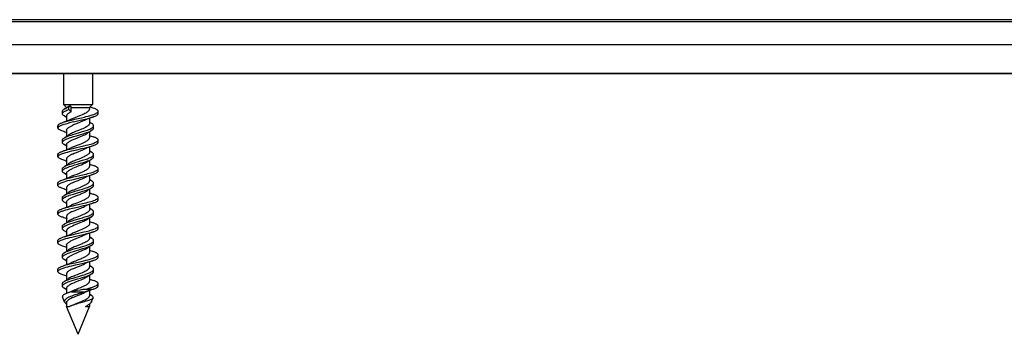
# Model space of a CAD drawing. Extents: x 0 to 420, y 0 to 297.
# Drawn here: x 135 to 164, y 199 to 208 of the extents above; entities that cross this region are included whole.
import ezdxf

# ---------------------------------------------------------------- set-up
doc = ezdxf.new("R2010")
doc.units = 0
doc.layers.get('0').update_dxf_attribs({"linetype": 'CONTINUOUS'})

msp = doc.modelspace()

# ---------------------------------------------------------------- linework, layer by layer
at = {"color": 7}
for p, q in [((189.747803, 208.335739), (84.247795, 208.335739)), ((181.581131, 208.402405), (92.414467, 208.402405)), ((189.747803, 207.669067), (84.247795, 207.669067)), ((84.247795, 206.835739), (189.747803, 206.835739)), ((188.314468, 206.835739), (85.681129, 206.835739)), ((136.581131, 206.835739), (136.581131, 205.935745)), ((137.414459, 206.835739), (137.414459, 205.935745)), ((136.581131, 205.935745), (136.798035, 205.935745)), ((136.664459, 205.852402), (136.581131, 205.935745)), ((136.732315, 205.863571), (136.772247, 205.902802)), ((136.772247, 205.902802), (136.80188, 205.852402)), ((136.798035, 205.935745), (137.414459, 205.935745)), ((137.331131, 205.852402), (137.414459, 205.935745)), ((136.546051, 205.67189), (136.546051, 205.738556)), ((136.665298, 205.56337), (136.595032, 205.609634)), ((136.664459, 205.852402), (136.673264, 205.852402)), ((136.664459, 205.852402), (136.664459, 205.847107)), ((136.664459, 205.603455), (136.664459, 205.46315)), ((136.732315, 205.796906), (136.732315, 205.863571)), ((136.80188, 205.728577), (136.732315, 205.796906)), ((136.80188, 205.852402), (136.837982, 205.852402)), ((136.80188, 205.728577), (136.80188, 205.852402)), ((136.837982, 205.852402), (137.331131, 205.852402)), ((137.331131, 205.852402), (137.331131, 205.808884)), ((137.3461, 205.870453), (137.442642, 205.835266)), ((137.581207, 205.675293), (137.581207, 205.741959)), ((136.414459, 205.269073), (136.414459, 205.325348)), ((136.553192, 205.41864), (136.605392, 205.435745)), ((136.811752, 205.522049), (136.837982, 205.534286)), ((136.861725, 205.435745), (137.062469, 205.481705)), ((137.400406, 205.384247), (137.330322, 205.43042)), ((137.331131, 205.537476), (137.331131, 205.390244)), ((137.415619, 205.572922), (137.442703, 205.582077)), ((137.449463, 205.255234), (137.449463, 205.321899)), ((136.414459, 205.258621), (136.414459, 205.269073)), ((136.41745, 205.272079), (136.41626, 205.269073)), ((136.664459, 205.191681), (136.664459, 205.014099)), ((137.331131, 205.146408), (137.331131, 204.975677)), ((136.546021, 204.838623), (136.546021, 204.905289)), ((136.662399, 204.731934), (136.595154, 204.776199)), ((136.664459, 204.770294), (136.664459, 204.629929)), ((137.581238, 204.842041), (137.581238, 204.908722)), ((136.414459, 204.425293), (136.414459, 204.491959)), ((136.837982, 204.701035), (136.811478, 204.68869)), ((137.400452, 204.551071), (137.330322, 204.59726)), ((137.331131, 204.704056), (137.331131, 204.556915)), ((137.449493, 204.421982), (137.449493, 204.488647)), ((136.664459, 204.358307), (136.664459, 204.180832)), ((137.331131, 204.313004), (137.331131, 204.142242)), ((136.546127, 204.005188), (136.546127, 204.071854)), ((136.673538, 203.890976), (136.595215, 203.942688)), ((136.664459, 203.936905), (136.664459, 203.796509)), ((137.581238, 204.008545), (137.581238, 204.075211)), ((136.414459, 203.591965), (136.414459, 203.65863)), ((136.837982, 203.867645), (136.81163, 203.855362)), ((137.400421, 203.717621), (137.330338, 203.763794)), ((137.331131, 203.870758), (137.331131, 203.723526)), ((137.44957, 203.588501), (137.44957, 203.655167)), ((136.664459, 203.524933), (136.664459, 203.347412)), ((137.331131, 203.479675), (137.331131, 203.309006)), ((136.546127, 203.171906), (136.546127, 203.238571)), ((136.665283, 203.063385), (136.595184, 203.109573)), ((136.664459, 203.103546), (136.664459, 202.963226)), ((136.837982, 203.034332), (136.811523, 203.022018)), ((137.331131, 203.037399), (137.331131, 202.890228)), ((137.581177, 203.175339), (137.581177, 203.241989)), ((136.414459, 202.758621), (136.414459, 202.825287)), ((137.400391, 202.884308), (137.330338, 202.930466)), ((137.449493, 202.755142), (137.449493, 202.821808)), ((136.664459, 202.69165), (136.664459, 202.514099)), ((137.331131, 202.64624), (137.331131, 202.475555)), ((136.546036, 202.338516), (136.546036, 202.405197)), ((136.665283, 202.229996), (136.595001, 202.276291)), ((136.664459, 202.270126), (136.664459, 202.129822)), ((136.811752, 202.188721), (136.837982, 202.200958)), ((137.331131, 202.204132), (137.331131, 202.056885)), ((137.581223, 202.341949), (137.581223, 202.408615)), ((136.414459, 201.925293), (136.414459, 201.991959)), ((137.400375, 202.050949), (137.330322, 202.097092)), ((137.449463, 201.921906), (137.449463, 201.988571)), ((136.664459, 201.858337), (136.664459, 201.68074)), ((137.331131, 201.81308), (137.331131, 201.64238)), ((136.546051, 201.505264), (136.546051, 201.57193)), ((136.65593, 201.402924), (136.595154, 201.442871)), ((136.664459, 201.436981), (136.664459, 201.2966)), ((136.837982, 201.367661), (136.811371, 201.355286)), ((137.331131, 201.370728), (137.331131, 201.223633)), ((137.581268, 201.508713), (137.581268, 201.575378)), ((136.414459, 201.091995), (136.414459, 201.158661)), ((136.664459, 201.024979), (136.664459, 200.847519)), ((137.400574, 201.217651), (137.330322, 201.263916)), ((137.449539, 201.088684), (137.449539, 201.15535)), ((136.546143, 200.67189), (136.546143, 200.738556)), ((137.331131, 200.979706), (137.331131, 200.808929)), ((137.581223, 200.675201), (137.581223, 200.741867)), ((136.665283, 200.563217), (136.595306, 200.609329)), ((136.664459, 200.603577), (136.664459, 200.459991)), ((136.807404, 200.502411), (136.755676, 200.488297)), ((136.807404, 200.502411), (137.202942, 200.502411)), ((136.811615, 200.522018), (136.837982, 200.534302)), ((137.394684, 200.566208), (137.139709, 200.566299)), ((137.394684, 200.566208), (137.202942, 200.502411)), ((137.331131, 200.537399), (137.331131, 200.390198)), ((137.394684, 200.566208), (137.442963, 200.582077)), ((136.609604, 200.206268), (136.545746, 200.360413)), ((136.664459, 200.191574), (136.664459, 200.073807)), ((137.400391, 200.384308), (137.330338, 200.43045)), ((137.392639, 200.222321), (137.43689, 200.329147)), ((136.664459, 200.073807), (136.755249, 200.073807)), ((136.997803, 199.269073), (136.664459, 200.073807)), ((136.997803, 199.269073), (137.331131, 200.073807)), ((137.217041, 200.073807), (137.331131, 200.073807)), ((137.272491, 200.10701), (137.29425, 200.122101)), ((137.331131, 200.149521), (137.331131, 200.073807))]:
    msp.add_line(p, q, dxfattribs=at)
for points in [[(136.546051, 205.738556), (136.546432, 205.744034), (136.547592, 205.749512), (136.549545, 205.755051), (136.552261, 205.760559), (136.559845, 205.771393), (136.570145, 205.782043), (136.581726, 205.791595), (136.595154, 205.800949)], [(136.546051, 205.67189), (136.546967, 205.680298), (136.549683, 205.68869), (136.554138, 205.697006), (136.558594, 205.703201), (136.563965, 205.70932), (136.577179, 205.721375), (136.58609, 205.728119), (136.595901, 205.734756), (136.61795, 205.747726), (136.64267, 205.760239), (136.669617, 205.772369), (136.69841, 205.784134), (136.732315, 205.796906)], [(136.595032, 205.609634), (136.578125, 205.621689), (136.570801, 205.627838), (136.564331, 205.634079), (136.557098, 205.642532), (136.551605, 205.651093), (136.547943, 205.659744), (136.546524, 205.665802), (136.546051, 205.67189)], [(136.605408, 205.435745), (136.655716, 205.4505), (136.708069, 205.464676), (136.761795, 205.478394), (136.808502, 205.489807), (136.903564, 205.512115), (137.098724, 205.556702), (137.184921, 205.576981), (137.227371, 205.587326), (137.289825, 205.603226), (137.350113, 205.619705), (137.407211, 205.636887), (137.451416, 205.65184), (137.472015, 205.659576), (137.491425, 205.66748), (137.509476, 205.675568), (137.526001, 205.683853), (137.544754, 205.69487), (137.552902, 205.700516), (137.560135, 205.706238), (137.568268, 205.713989), (137.574509, 205.721848), (137.578766, 205.729797), (137.580597, 205.73587), (137.581207, 205.741959)], [(136.80188, 205.728577), (136.76474, 205.709213), (136.747711, 205.699371), (136.731903, 205.689407), (136.717453, 205.679337), (136.704483, 205.669159), (136.689743, 205.655457), (136.683212, 205.648148), (136.677612, 205.640808), (136.673431, 205.634247), (136.670013, 205.62767), (136.667603, 205.621628), (136.665863, 205.61557), (136.664825, 205.609512), (136.664459, 205.603455)], [(136.837982, 205.534286), (136.883911, 205.554367), (136.915771, 205.567642), (136.981323, 205.59407), (137.047455, 205.620468), (137.080032, 205.633713), (137.127548, 205.653702), (137.163788, 205.66983), (137.197922, 205.686127), (137.229401, 205.702606), (137.250946, 205.715088), (137.270432, 205.727707), (137.281403, 205.735626), (137.291443, 205.743591), (137.303223, 205.754303), (137.31308, 205.765091), (137.320892, 205.775955), (137.326553, 205.786896), (137.329987, 205.797867), (137.331131, 205.808884)], [(137.581207, 205.741959), (137.580185, 205.749832), (137.577118, 205.75769), (137.572052, 205.765472), (137.567673, 205.770569), (137.562515, 205.775604), (137.55484, 205.781967), (137.546021, 205.788239), (137.53244, 205.796539), (137.517151, 205.804672), (137.500351, 205.812592), (137.482208, 205.820343), (137.442642, 205.835266)], [(137.442703, 205.582077), (137.467422, 205.591125), (137.490601, 205.600464), (137.510788, 205.609528), (137.529053, 205.618851), (137.545532, 205.628723), (137.559296, 205.638855), (137.56868, 205.647781), (137.575577, 205.656845), (137.578033, 205.661438), (137.579803, 205.666031), (137.580856, 205.670654), (137.581207, 205.675293)], [(136.428558, 205.354492), (136.434387, 205.360046), (136.441177, 205.365555), (136.457458, 205.376495), (136.477127, 205.387283), (136.493896, 205.395264), (136.512238, 205.403152), (136.553192, 205.41864)], [(136.428558, 205.287827), (136.43576, 205.294556), (136.444366, 205.301224), (136.454605, 205.30806), (136.466217, 205.314835), (136.492828, 205.328064), (136.513947, 205.337128), (136.536987, 205.346069), (136.565842, 205.356277), (136.596664, 205.366302), (136.65535, 205.383682), (136.71814, 205.400604)], [(136.594971, 204.967514), (136.609421, 204.976303), (136.625214, 204.984894), (136.645142, 204.994705), (136.666458, 205.004288), (136.705811, 205.020264), (136.747711, 205.03566), (136.798401, 205.052841), (136.850769, 205.069519), (136.913803, 205.088715), (137.042206, 205.126617), (137.127518, 205.152222), (137.169464, 205.165283), (137.230637, 205.185425), (137.269714, 205.19928), (137.306885, 205.213547), (137.341537, 205.228317), (137.365479, 205.239746), (137.387299, 205.251526), (137.407532, 205.264343), (137.416443, 205.270905), (137.424438, 205.277573), (137.433533, 205.286606), (137.44072, 205.295776), (137.445831, 205.305069), (137.448547, 205.313461), (137.449463, 205.321899)], [(136.664459, 205.191681), (136.665695, 205.203079), (136.669373, 205.214447), (136.675446, 205.225784), (136.683868, 205.237091), (136.694534, 205.248352), (136.707336, 205.259583), (136.718262, 205.26796), (136.730225, 205.276291), (136.745636, 205.286102), (136.762268, 205.295822), (136.798553, 205.314941), (136.837982, 205.333633)], [(137.183853, 205.478577), (137.147049, 205.461609), (137.107727, 205.444595), (137.080414, 205.433228), (137.024353, 205.410568), (136.940842, 205.377197), (136.871262, 205.348312), (136.837982, 205.333633)], [(137.331131, 205.390244), (137.330353, 205.381165), (137.328003, 205.372086), (137.324112, 205.363037), (137.320206, 205.356277), (137.315491, 205.349533), (137.306915, 205.339478), (137.296661, 205.329498), (137.285156, 205.31987), (137.272263, 205.310303), (137.257309, 205.300339), (137.241074, 205.290482), (137.20993, 205.273422), (137.175797, 205.256622), (137.135956, 205.238586), (137.09407, 205.220749), (137.010651, 205.187012), (136.927185, 205.153564), (136.866852, 205.128296), (136.837982, 205.115524)], [(137.449463, 205.321899), (137.449081, 205.327393), (137.447922, 205.332886), (137.445969, 205.338425), (137.443237, 205.343933), (137.435654, 205.354767), (137.425354, 205.365402), (137.413788, 205.374924), (137.400406, 205.384247)], [(136.55307, 205.165298), (136.528381, 205.174347), (136.505219, 205.18367), (136.484848, 205.192825), (136.466431, 205.20224), (136.449951, 205.212143), (136.436218, 205.222305), (136.42688, 205.231216), (136.420044, 205.240265), (136.417603, 205.244843), (136.415863, 205.24942), (136.414795, 205.254028), (136.414459, 205.258621)], [(136.546021, 204.838623), (136.547089, 204.847717), (136.550247, 204.856766), (136.55542, 204.865707), (136.560104, 204.871796), (136.565643, 204.877808), (136.573212, 204.884827), (136.581833, 204.891724), (136.600204, 204.90416), (136.61496, 204.91275), (136.630951, 204.921158), (136.652023, 204.931213), (136.674469, 204.941025), (136.712982, 204.956329), (136.753769, 204.971115), (136.789291, 204.983185), (136.862823, 205.006592), (136.95639, 205.034698), (137.082413, 205.071899), (137.144592, 205.09082), (137.196976, 205.107483), (137.247604, 205.124634), (137.283493, 205.137741), (137.317566, 205.151245), (137.348022, 205.164612), (137.375885, 205.178497), (137.400391, 205.192871)], [(136.837982, 204.912125), (136.882889, 204.931763), (136.913971, 204.944748), (136.977783, 204.970551), (137.074203, 205.009247), (137.120987, 205.028793), (137.159241, 205.045639), (137.195419, 205.062759), (137.228836, 205.080154), (137.251648, 205.093414), (137.272156, 205.106842)], [(137.400391, 205.192871), (137.417389, 205.204971), (137.424713, 205.211151), (137.431213, 205.217422), (137.438446, 205.225891), (137.443939, 205.234467), (137.447586, 205.243118), (137.449005, 205.249176), (137.449463, 205.255234)], [(136.414459, 204.425293), (136.414825, 204.429977), (136.415924, 204.434662), (136.417862, 204.439621), (136.420593, 204.44455), (136.42807, 204.45401), (136.435211, 204.4608), (136.443665, 204.467484), (136.453949, 204.474426), (136.465469, 204.481232), (136.481369, 204.489517), (136.49881, 204.497589), (136.520584, 204.506653), (136.5439, 204.515472), (136.590698, 204.531281), (136.640778, 204.546371), (136.693359, 204.560883), (136.74762, 204.57489), (136.820053, 204.592575), (136.86879, 204.60405), (136.966309, 204.626419), (137.112061, 204.659698), (137.184723, 204.676819), (137.238861, 204.690063), (137.292175, 204.703735), (137.338867, 204.716415), (137.383881, 204.729538), (137.413834, 204.738937), (137.442474, 204.748596)], [(136.546021, 204.905289), (136.546402, 204.910797), (136.547577, 204.91629), (136.54953, 204.921829), (136.552261, 204.927338), (136.559845, 204.938156), (136.570129, 204.948761), (136.58165, 204.958252), (136.594971, 204.967514)], [(136.595154, 204.776199), (136.578125, 204.78833), (136.570786, 204.794525), (136.564285, 204.800797), (136.557037, 204.80928), (136.551544, 204.817871), (136.547897, 204.826538), (136.546478, 204.832581), (136.546021, 204.838623)], [(136.55307, 204.585403), (136.600159, 204.600922), (136.650192, 204.615723), (136.705627, 204.630798), (136.762756, 204.64534), (136.854828, 204.66745), (136.91745, 204.681946), (137.044388, 204.710831), (137.170746, 204.740143), (137.232697, 204.755188), (137.27829, 204.766769), (137.322876, 204.778641), (137.364807, 204.790512), (137.40506, 204.802765), (137.433197, 204.812042), (137.45993, 204.821579), (137.48938, 204.833237), (137.515961, 204.845337), (137.537766, 204.857162), (137.547302, 204.863235), (137.555817, 204.8694), (137.565445, 204.877777), (137.572906, 204.886276), (137.578064, 204.894897), (137.580444, 204.901794), (137.581238, 204.908722)], [(136.664459, 204.770294), (136.665741, 204.781876), (136.66951, 204.793411), (136.67572, 204.804886), (136.68428, 204.816254), (136.695038, 204.827515), (136.707825, 204.838669), (136.718674, 204.846939), (136.730499, 204.855133), (136.74585, 204.864868), (136.76239, 204.874496), (136.798553, 204.893478), (136.837982, 204.912125)], [(136.837982, 204.701035), (136.880112, 204.719452), (136.909241, 204.731628), (136.969086, 204.755814), (137.059769, 204.792023), (137.10405, 204.810257), (137.145172, 204.827988), (137.184326, 204.846039), (137.220734, 204.864456), (137.23761, 204.873795), (137.253448, 204.883224), (137.268097, 204.892731), (137.281464, 204.902298), (137.293427, 204.911926), (137.303894, 204.921631), (137.315613, 204.935013), (137.320312, 204.941757), (137.324188, 204.948532), (137.328033, 204.957581), (137.330353, 204.966644), (137.331131, 204.975677)], [(137.442474, 204.748596), (137.467224, 204.757675), (137.490479, 204.767029), (137.510742, 204.776138), (137.529083, 204.785507), (137.545624, 204.795441), (137.559402, 204.805634), (137.568771, 204.814575), (137.575638, 204.823654), (137.578064, 204.828232), (137.579834, 204.832825), (137.580872, 204.837433), (137.581238, 204.842041)], [(137.581238, 204.908722), (137.580185, 204.916672), (137.577072, 204.924576), (137.57196, 204.932388), (137.567551, 204.937485), (137.562378, 204.94252), (137.554642, 204.948883), (137.545776, 204.955154), (137.532227, 204.963425), (137.516998, 204.971481), (137.50029, 204.97934), (137.482285, 204.987015), (137.443039, 205.001801)], [(136.414459, 204.491959), (136.415527, 204.499939), (136.418655, 204.507874), (136.423798, 204.515732), (136.428223, 204.520844), (136.433426, 204.525894), (136.441193, 204.532303), (136.450073, 204.538589), (136.463684, 204.54689), (136.478973, 204.554993), (136.495728, 204.562897), (136.513763, 204.570587), (136.55307, 204.585403)], [(136.595367, 204.13446), (136.610199, 204.143463), (136.626373, 204.152252), (136.646408, 204.162094), (136.667786, 204.171692), (136.707611, 204.18782), (136.749939, 204.203323), (136.800766, 204.220474), (136.853195, 204.237106), (136.915161, 204.255875), (137.039795, 204.292542), (137.131958, 204.320129), (137.204803, 204.343246), (137.240204, 204.35524), (137.273514, 204.367203), (137.305542, 204.379562), (137.346191, 204.397018), (137.365021, 204.406097), (137.382584, 204.415436), (137.403625, 204.428284), (137.413895, 204.435577), (137.423065, 204.442993), (137.429581, 204.449066), (137.435272, 204.455231), (137.439529, 204.460693), (137.443069, 204.466232), (137.446625, 204.473679), (137.448776, 204.481171), (137.449493, 204.488647)], [(136.837982, 204.500381), (136.809433, 204.487061), (136.782471, 204.473572), (136.762253, 204.462631), (136.743439, 204.451584), (136.730377, 204.443207), (136.718292, 204.434769), (136.703796, 204.423416), (136.691315, 204.411926), (136.681061, 204.400345), (136.673889, 204.389908), (136.668671, 204.37941), (136.665527, 204.368866), (136.664459, 204.358307)], [(136.837982, 204.500381), (136.890289, 204.523117), (136.926636, 204.538101), (137.001129, 204.567902), (137.084625, 204.601501), (137.118973, 204.615906), (137.152145, 204.630432), (137.183777, 204.645111)], [(137.331131, 204.556915), (137.330338, 204.547714), (137.327942, 204.538528), (137.323975, 204.529358), (137.320007, 204.522522), (137.315186, 204.515701), (137.306458, 204.505554), (137.296036, 204.495483), (137.284409, 204.485825), (137.271408, 204.476257), (137.256241, 204.466217), (137.239807, 204.456314), (137.207993, 204.439026), (137.173233, 204.422028), (137.123352, 204.399734), (137.08847, 204.38504), (137.016449, 204.355957), (136.934906, 204.323441), (136.895111, 204.307129), (136.837982, 204.282394)], [(137.449493, 204.488647), (137.449097, 204.494186), (137.447937, 204.49971), (137.445969, 204.505264), (137.443237, 204.510788), (137.435623, 204.521652), (137.425323, 204.532288), (137.413788, 204.541794), (137.400452, 204.551071)], [(136.55304, 204.331848), (136.528412, 204.340866), (136.50528, 204.350189), (136.485123, 204.359238), (136.466858, 204.368561), (136.450348, 204.378464), (136.436539, 204.388641), (136.427094, 204.397614), (136.420151, 204.406738), (136.417679, 204.411346), (136.415894, 204.415985), (136.414825, 204.420639), (136.414459, 204.425293)], [(136.546127, 204.005188), (136.547211, 204.01442), (136.550461, 204.023605), (136.555786, 204.032715), (136.560638, 204.03894), (136.566391, 204.045105), (136.574127, 204.052185), (136.582901, 204.059143), (136.601685, 204.071762), (136.617111, 204.080673), (136.63382, 204.089371), (136.651642, 204.097855), (136.670441, 204.106155), (136.710449, 204.122253), (136.752975, 204.137726), (136.797318, 204.152695), (136.858368, 204.172028), (136.899872, 204.184631), (136.983856, 204.209473), (137.073502, 204.23584), (137.117905, 204.249176), (137.18335, 204.269592), (137.230988, 204.285385), (137.276733, 204.301743), (137.319855, 204.318756), (137.340103, 204.32756), (137.359299, 204.336578), (137.377243, 204.345825), (137.400269, 204.359406)], [(137.272064, 204.273361), (137.256577, 204.263062), (137.239746, 204.252884), (137.22168, 204.242798), (137.202499, 204.232819), (137.161331, 204.21312), (137.117249, 204.19371), (137.086685, 204.180923), (137.024017, 204.15564), (136.929794, 204.118042), (136.884155, 204.099167), (136.837982, 204.078995)], [(137.400269, 204.359406), (137.417267, 204.371521), (137.424637, 204.377716), (137.431152, 204.384003), (137.438416, 204.392502), (137.443939, 204.401108), (137.447601, 204.409821), (137.44902, 204.415894), (137.449493, 204.421982)], [(137.581238, 204.075211), (137.5802, 204.08313), (137.577118, 204.091003), (137.572021, 204.098831), (137.567627, 204.103943), (137.562424, 204.108994), (137.554718, 204.115372), (137.545883, 204.121643), (137.532257, 204.129974), (137.516922, 204.138123), (137.500092, 204.146042), (137.481934, 204.153778), (137.442413, 204.168686)], [(136.414459, 203.591965), (136.415421, 203.599609), (136.41832, 203.607239), (136.42308, 203.614792), (136.427826, 203.620407), (136.433533, 203.625961), (136.447601, 203.636871), (136.466034, 203.648132), (136.487549, 203.659058), (136.510651, 203.669205), (136.535767, 203.679031), (136.56488, 203.689377), (136.595581, 203.699387), (136.64798, 203.714996), (136.702942, 203.730011), (136.759705, 203.744537), (136.816086, 203.758286), (136.930984, 203.785095), (137.11499, 203.827194), (137.195511, 203.846222), (137.235046, 203.855911), (137.293076, 203.870758), (137.339905, 203.883453), (137.384964, 203.896591), (137.414673, 203.905899), (137.443054, 203.915466)], [(136.546127, 204.071854), (136.546509, 204.077408), (136.547699, 204.082947), (136.549652, 204.088486), (136.552399, 204.094009), (136.560028, 204.104889), (136.570389, 204.11557), (136.581985, 204.125122), (136.595367, 204.13446)], [(136.595215, 203.942688), (136.578308, 203.954758), (136.570969, 203.960922), (136.564484, 203.967194), (136.55722, 203.975662), (136.551712, 203.984283), (136.548035, 203.992981), (136.5466, 203.999084), (136.546127, 204.005188)], [(136.55307, 203.751968), (136.602432, 203.768188), (136.655151, 203.783691), (136.712494, 203.799179), (136.771652, 203.814163), (136.863174, 203.83609), (136.925171, 203.850433), (137.05011, 203.878922), (137.17395, 203.907715), (137.234589, 203.92247), (137.27919, 203.933792), (137.322754, 203.945374), (137.364899, 203.957275), (137.405304, 203.969559), (137.433899, 203.978958), (137.461014, 203.988632), (137.49057, 204.000351), (137.517166, 204.012527), (137.538528, 204.024185), (137.547882, 204.030167), (137.556229, 204.036255), (137.565674, 204.044525), (137.573029, 204.052933), (137.57811, 204.061462), (137.580444, 204.068329), (137.581238, 204.075211)], [(136.664459, 203.936905), (136.665741, 203.948517), (136.66954, 203.960098), (136.675812, 203.971603), (136.684418, 203.983032), (136.695221, 203.994339), (136.708069, 204.005524), (136.718933, 204.013809), (136.730774, 204.022034), (136.746124, 204.031769), (136.76265, 204.041412), (136.798721, 204.06041), (136.837982, 204.078995)], [(136.837982, 203.867645), (136.880386, 203.88623), (136.908569, 203.898041), (136.968185, 203.922195), (137.041901, 203.951614), (137.078461, 203.966446), (137.131882, 203.988937), (137.178101, 204.009811), (137.199844, 204.02037), (137.220459, 204.031006), (137.239624, 204.041626), (137.257339, 204.052307), (137.269989, 204.060654), (137.281616, 204.069031), (137.29361, 204.07869), (137.304092, 204.088425), (137.315704, 204.101715), (137.320358, 204.108429), (137.324203, 204.115158), (137.328033, 204.124176), (137.330353, 204.133209), (137.331131, 204.142242)], [(137.443054, 203.915466), (137.467728, 203.9245), (137.490875, 203.933807), (137.510925, 203.94281), (137.529083, 203.952087), (137.545532, 203.961929), (137.55928, 203.972061), (137.56868, 203.980988), (137.575592, 203.990067), (137.578033, 203.994659), (137.579819, 203.999268), (137.580887, 204.003906), (137.581238, 204.008545)], [(136.414459, 203.65863), (136.415497, 203.666534), (136.418579, 203.674393), (136.423645, 203.68219), (136.428024, 203.687286), (136.433197, 203.692322), (136.440872, 203.698685), (136.449707, 203.704956), (136.463272, 203.713257), (136.478561, 203.721375), (136.495361, 203.729309), (136.513489, 203.737045), (136.55307, 203.751968)], [(136.553131, 203.498642), (136.528412, 203.507706), (136.505234, 203.517029), (136.484924, 203.526138), (136.466583, 203.535522), (136.450089, 203.54541), (136.43634, 203.555557), (136.426956, 203.564484), (136.420074, 203.573563), (136.417633, 203.57814), (136.415863, 203.582733), (136.41481, 203.587341), (136.414459, 203.591965)], [(136.595215, 203.300949), (136.609985, 203.309937), (136.62616, 203.318726), (136.646179, 203.328552), (136.667587, 203.338135), (136.707245, 203.354218), (136.749496, 203.369705), (136.801117, 203.387146), (136.854385, 203.404053), (136.917633, 203.423248), (137.045685, 203.461044), (137.13028, 203.486465), (137.171753, 203.49942), (137.232224, 203.519363), (137.270859, 203.533081), (137.307648, 203.547211), (137.341995, 203.561844), (137.365753, 203.573181), (137.387451, 203.584869), (137.407593, 203.59761), (137.416473, 203.604141), (137.424454, 203.610779), (137.433563, 203.619781), (137.440765, 203.628952), (137.445892, 203.638245), (137.448639, 203.646683), (137.44957, 203.655167)], [(136.837982, 203.666992), (136.791794, 203.644943), (136.770462, 203.633759), (136.750549, 203.622452), (136.732269, 203.611023), (136.71579, 203.599487), (136.705902, 203.591736), (136.69696, 203.583954), (136.686615, 203.573502), (136.678131, 203.563004), (136.671631, 203.552444), (136.667664, 203.543289), (136.665268, 203.534119), (136.664459, 203.524933)], [(136.837982, 203.666992), (136.871078, 203.681595), (136.940063, 203.710236), (136.999451, 203.733994), (137.062103, 203.759125), (137.119614, 203.78299), (137.152634, 203.79744), (137.184113, 203.812027)], [(136.837982, 203.448914), (136.881439, 203.467926), (136.911652, 203.48056), (136.974045, 203.505798), (137.067871, 203.543427), (137.112961, 203.562134), (137.150421, 203.578415), (137.184845, 203.594315), (137.208344, 203.605972), (137.230347, 203.617676), (137.248016, 203.627853), (137.264374, 203.638168), (137.276733, 203.646713), (137.288208, 203.655487), (137.303314, 203.668961), (137.310318, 203.676392), (137.316406, 203.683945), (137.320862, 203.690506), (137.324554, 203.697113), (137.328201, 203.705887), (137.330399, 203.714706), (137.331131, 203.723526)], [(137.44957, 203.655167), (137.449188, 203.66066), (137.448029, 203.666138), (137.446075, 203.671677), (137.443359, 203.677185), (137.43576, 203.688049), (137.425446, 203.6987), (137.413849, 203.708267), (137.400421, 203.717621)], [(136.546127, 203.171906), (136.54718, 203.180984), (136.550323, 203.190002), (136.555496, 203.198959), (136.560196, 203.205078), (136.565765, 203.211136), (136.573334, 203.21814), (136.58194, 203.225052), (136.600388, 203.237564), (136.615524, 203.246384), (136.631958, 203.255005), (136.653107, 203.265076), (136.675659, 203.274902), (136.714325, 203.290237), (136.75528, 203.305054), (136.791595, 203.317352), (136.866684, 203.341171), (136.980835, 203.375275), (137.082947, 203.405457), (137.133423, 203.420761), (137.207306, 203.44429), (137.247131, 203.45787), (137.285355, 203.471832), (137.313934, 203.483109), (137.340912, 203.49469), (137.369186, 203.50827), (137.394379, 203.522339), (137.400635, 203.52626)], [(136.837982, 203.245605), (136.883896, 203.265656), (136.915985, 203.279022), (136.982452, 203.305801), (137.049255, 203.332489), (137.081802, 203.345734), (137.12883, 203.36554), (137.172958, 203.385345), (137.212723, 203.404907), (137.244858, 203.422668), (137.259216, 203.431488), (137.272476, 203.440353)], [(136.837982, 203.034332), (136.880798, 203.053055), (136.910645, 203.065521), (136.972519, 203.090515), (137.066376, 203.128067), (137.111542, 203.146774), (137.143707, 203.16069), (137.174255, 203.174591), (137.20961, 203.19194), (137.24118, 203.209183), (137.255753, 203.217987), (137.269547, 203.227036), (137.288055, 203.240784), (137.303787, 203.254868), (137.315552, 203.268265), (137.320267, 203.275024), (137.324158, 203.281815), (137.328018, 203.290878), (137.330353, 203.299942), (137.331131, 203.309006)], [(137.400635, 203.52626), (137.417511, 203.538284), (137.42482, 203.544434), (137.43129, 203.550674), (137.438507, 203.559113), (137.444016, 203.567688), (137.447678, 203.57634), (137.449097, 203.582413), (137.44957, 203.588501)], [(137.581177, 203.241989), (137.580139, 203.249939), (137.577026, 203.257843), (137.571899, 203.265671), (137.567505, 203.270752), (137.562317, 203.275803), (137.554581, 203.282181), (137.545715, 203.288452), (137.532135, 203.296738), (137.516861, 203.30481), (137.500092, 203.312698), (137.482025, 203.320404), (137.442642, 203.335236)], [(136.414459, 202.758621), (136.414825, 202.76329), (136.415909, 202.767944), (136.417847, 202.772903), (136.420563, 202.777817), (136.428009, 202.787262), (136.43512, 202.794037), (136.443542, 202.800705), (136.453812, 202.807648), (136.465317, 202.814453), (136.481186, 202.822723), (136.498596, 202.830795), (136.520355, 202.839859), (136.543655, 202.848679), (136.590424, 202.864487), (136.640472, 202.879578), (136.693008, 202.894089), (136.747238, 202.908112), (136.836823, 202.929886), (136.89772, 202.944077), (137.020721, 202.972137), (137.158508, 203.003937), (137.22583, 203.020203), (137.291443, 203.036911), (137.354645, 203.05426), (137.399872, 203.067825), (137.442551, 203.081955)], [(136.546127, 203.238571), (136.546509, 203.244064), (136.547668, 203.249542), (136.549622, 203.255081), (136.552338, 203.26059), (136.559937, 203.271423), (136.570221, 203.282074), (136.581802, 203.291611), (136.595215, 203.300949)], [(136.595184, 203.109573), (136.578217, 203.121658), (136.570877, 203.127838), (136.564392, 203.134094), (136.557159, 203.142548), (136.551666, 203.151123), (136.548019, 203.159775), (136.5466, 203.165833), (136.546127, 203.171906)], [(136.553131, 202.918716), (136.600189, 202.934219), (136.650192, 202.94902), (136.705688, 202.964111), (136.762878, 202.978683), (136.855087, 203.000839), (136.917801, 203.015366), (137.044937, 203.044312), (137.171616, 203.073715), (137.233887, 203.088867), (137.279755, 203.100525), (137.3246, 203.112488), (137.366364, 203.124329), (137.406403, 203.136551), (137.434372, 203.145782), (137.460922, 203.155289), (137.490097, 203.16687), (137.516373, 203.178879), (137.53804, 203.190659), (137.547516, 203.196716), (137.555969, 203.202866), (137.565521, 203.211197), (137.572937, 203.219666), (137.578064, 203.228241), (137.580399, 203.235107), (137.581177, 203.241989)], [(136.664459, 203.103546), (136.665726, 203.115051), (136.669479, 203.126511), (136.675659, 203.137939), (136.684174, 203.149292), (136.694885, 203.160553), (136.707642, 203.171707), (136.718445, 203.180008), (136.730255, 203.188248), (136.745605, 203.198044), (136.762177, 203.207733), (136.798416, 203.226852), (136.837982, 203.245605)], [(137.442551, 203.081955), (137.46727, 203.091019), (137.490463, 203.100357), (137.510773, 203.109482), (137.529129, 203.118866), (137.545654, 203.128784), (137.559402, 203.138977), (137.568756, 203.147888), (137.575592, 203.156967), (137.578033, 203.16153), (137.579773, 203.166122), (137.580841, 203.170731), (137.581177, 203.175339)], [(136.414459, 202.825287), (136.415512, 202.833252), (136.41864, 202.841171), (136.423767, 202.849014), (136.428192, 202.854126), (136.433411, 202.859192), (136.441162, 202.865585), (136.450043, 202.871872), (136.463654, 202.880173), (136.478943, 202.88829), (136.495728, 202.896179), (136.513794, 202.903885), (136.553131, 202.918716)], [(136.552795, 202.665329), (136.528152, 202.674362), (136.505035, 202.68367), (136.484924, 202.692703), (136.466705, 202.702011), (136.450226, 202.711899), (136.436447, 202.722061), (136.427032, 202.731003), (136.420135, 202.740112), (136.417664, 202.744705), (136.415894, 202.749329), (136.414825, 202.753967), (136.414459, 202.758621)], [(136.595169, 202.467621), (136.610092, 202.476685), (136.626434, 202.485535), (136.646545, 202.495392), (136.668045, 202.50502), (136.707916, 202.521149), (136.75029, 202.536652), (136.802002, 202.554138), (136.855225, 202.57103), (136.918335, 202.590195), (137.045761, 202.627777), (137.129761, 202.652954), (137.170975, 202.665802), (137.231155, 202.685577), (137.269699, 202.699203), (137.306488, 202.713303), (137.340942, 202.727921), (137.364853, 202.739273), (137.386688, 202.751007), (137.407028, 202.763794), (137.416, 202.77037), (137.424072, 202.777054), (137.433273, 202.786118), (137.440567, 202.795364), (137.44577, 202.804733), (137.448563, 202.813248), (137.449493, 202.821808)], [(136.837982, 202.833694), (136.809387, 202.820343), (136.78241, 202.806839), (136.762177, 202.795898), (136.743378, 202.784851), (136.730316, 202.776489), (136.718216, 202.768051), (136.703735, 202.756683), (136.691269, 202.745209), (136.681015, 202.733612), (136.673859, 202.72319), (136.668671, 202.712708), (136.665527, 202.702179), (136.664459, 202.69165)], [(136.837982, 202.833694), (136.882401, 202.853104), (136.913391, 202.866013), (136.977615, 202.891891), (137.0746, 202.930756), (137.120987, 202.950134), (137.153442, 202.964386), (137.183899, 202.978516)], [(137.331131, 202.890228), (137.32988, 202.878723), (137.326157, 202.867264), (137.320038, 202.855881), (137.311615, 202.844574), (137.304779, 202.837097), (137.297043, 202.829666), (137.279007, 202.814987), (137.265625, 202.805603), (137.251099, 202.796326), (137.219589, 202.778412), (137.186432, 202.761658), (137.150177, 202.744873), (137.111465, 202.728104), (137.070023, 202.710953), (137.001129, 202.68335), (136.926819, 202.653534), (136.890472, 202.638489), (136.837982, 202.615601)], [(137.449493, 202.821808), (137.449112, 202.827332), (137.447937, 202.83284), (137.445984, 202.838379), (137.443268, 202.843903), (137.435669, 202.854767), (137.425354, 202.865433), (137.413773, 202.874985), (137.400391, 202.884308)], [(137.400467, 202.692734), (137.417374, 202.704788), (137.424683, 202.710938), (137.431183, 202.717194), (137.438416, 202.725662), (137.443924, 202.734253), (137.447601, 202.74295), (137.44902, 202.749039), (137.449493, 202.755142)], [(136.546036, 202.338516), (136.547104, 202.347641), (136.550293, 202.35672), (136.555511, 202.365738), (136.560303, 202.371918), (136.565964, 202.378052), (136.573593, 202.385086), (136.582275, 202.391998), (136.600922, 202.404587), (136.616211, 202.413437), (136.632782, 202.422104), (136.654144, 202.43222), (136.67691, 202.442108), (136.715759, 202.457458), (136.756775, 202.47226), (136.793274, 202.484604), (136.868484, 202.508453), (136.982224, 202.542419), (137.083694, 202.572357), (137.13382, 202.58754), (137.207214, 202.610855), (137.246948, 202.624374), (137.285156, 202.638306), (137.313599, 202.649521), (137.340515, 202.661057), (137.368866, 202.674652), (137.394165, 202.688766), (137.400467, 202.692734)], [(136.546036, 202.405197), (136.546417, 202.410675), (136.547577, 202.416153), (136.54953, 202.421692), (136.552246, 202.4272), (136.559845, 202.438049), (136.570145, 202.4487), (136.581741, 202.458267), (136.595169, 202.467621)], [(137.272339, 202.606812), (137.251984, 202.593506), (137.229599, 202.580505), (137.197525, 202.563782), (137.16394, 202.547791), (137.12912, 202.532333), (137.083618, 202.513153), (137.052811, 202.500626), (136.986649, 202.474182), (136.91893, 202.446915), (136.885834, 202.433151), (136.837982, 202.412262)], [(137.331131, 202.475555), (137.330338, 202.46637), (137.327942, 202.457199), (137.323975, 202.448059), (137.320007, 202.441223), (137.315201, 202.434418), (137.306473, 202.424271), (137.296021, 202.4142), (137.28418, 202.404388), (137.270874, 202.394669), (137.255646, 202.384659), (137.239105, 202.374725), (137.203949, 202.355804), (137.165192, 202.337143), (137.108002, 202.312027), (137.059906, 202.292175), (136.990463, 202.264374), (136.923798, 202.237595), (136.866455, 202.213562), (136.837982, 202.200958)], [(137.581223, 202.408615), (137.580185, 202.416504), (137.577103, 202.424362), (137.572037, 202.432159), (137.567657, 202.437241), (137.5625, 202.442291), (137.55481, 202.448654), (137.54599, 202.454926), (137.53241, 202.463226), (137.517105, 202.471359), (137.50029, 202.479294), (137.482147, 202.48703), (137.442581, 202.501953)], [(136.414459, 201.925293), (136.415421, 201.932922), (136.418304, 201.940521), (136.423035, 201.948059), (136.427765, 201.953644), (136.433441, 201.959183), (136.447433, 201.970062), (136.465698, 201.981247), (136.487015, 201.992096), (136.509842, 202.002167), (136.534668, 202.011932), (136.563599, 202.022232), (136.594116, 202.032227), (136.646591, 202.047913), (136.701447, 202.062943), (136.757904, 202.077423), (136.814499, 202.091232), (136.929977, 202.118179), (137.112656, 202.159943), (137.193054, 202.17894), (137.290527, 202.2034), (137.337646, 202.216171), (137.382996, 202.229355), (137.413498, 202.238892), (137.442627, 202.248703)], [(136.595001, 202.276291), (136.578094, 202.288315), (136.570786, 202.294479), (136.564316, 202.30072), (136.557098, 202.309158), (136.55159, 202.317719), (136.547943, 202.32637), (136.546509, 202.332443), (136.546036, 202.338516)], [(136.553055, 202.085251), (136.604263, 202.102051), (136.658905, 202.118057), (136.716919, 202.133667), (136.776672, 202.148727), (136.865829, 202.170029), (136.926392, 202.184021), (137.049042, 202.211975), (137.170929, 202.240295), (137.230682, 202.254807), (137.317657, 202.277328), (137.360519, 202.289368), (137.401642, 202.301773), (137.431641, 202.311584), (137.460052, 202.321671), (137.490387, 202.333679), (137.517578, 202.346161), (137.538818, 202.357788), (137.548111, 202.36377), (137.556412, 202.369843), (137.565796, 202.378067), (137.573074, 202.386444), (137.57811, 202.394928), (137.580444, 202.401764), (137.581223, 202.408615)], [(136.837982, 202.412262), (136.792145, 202.390411), (136.770889, 202.379272), (136.750977, 202.368011), (136.732651, 202.356598), (136.716095, 202.345047), (136.706146, 202.337265), (136.697128, 202.329422), (136.686676, 202.318878), (136.678116, 202.308258), (136.67157, 202.297562), (136.667633, 202.288437), (136.665253, 202.279282), (136.664459, 202.270126)], [(137.442627, 202.248703), (137.467361, 202.257767), (137.490555, 202.26709), (137.510742, 202.276154), (137.529007, 202.285477), (137.545502, 202.295349), (137.559265, 202.305481), (137.568665, 202.314407), (137.575562, 202.323502), (137.578033, 202.328079), (137.579803, 202.332687), (137.580872, 202.337311), (137.581223, 202.341949)], [(136.414459, 201.991959), (136.415497, 201.999878), (136.418594, 202.007751), (136.423676, 202.015564), (136.42807, 202.020645), (136.433258, 202.025681), (136.440948, 202.032059), (136.449799, 202.03833), (136.463379, 202.046616), (136.478638, 202.054718), (136.495422, 202.062637), (136.513535, 202.070358), (136.553055, 202.085251)], [(136.553085, 201.83197), (136.528381, 201.841019), (136.505234, 201.850342), (136.484863, 201.859497), (136.466446, 201.868912), (136.449966, 201.878815), (136.436218, 201.888977), (136.42688, 201.897888), (136.420044, 201.906937), (136.417603, 201.911499), (136.415863, 201.916092), (136.41481, 201.920685), (136.414459, 201.925293)], [(136.595016, 201.634171), (136.609497, 201.642975), (136.625305, 201.651581), (136.645233, 201.661392), (136.666565, 201.670975), (136.7061, 201.687042), (136.74826, 201.70253), (136.798859, 201.719681), (136.851151, 201.736328), (136.914551, 201.755615), (137.043167, 201.793579), (137.128235, 201.819092), (137.169983, 201.832108), (137.230911, 201.852173), (137.269882, 201.865997), (137.307007, 201.880264), (137.341675, 201.89505), (137.365662, 201.906525), (137.387512, 201.918335), (137.407684, 201.931122), (137.416565, 201.937668), (137.424515, 201.944321), (137.433594, 201.953323), (137.440735, 201.962479), (137.445831, 201.971756), (137.448547, 201.980148), (137.449463, 201.988571)], [(136.664459, 201.858337), (136.665237, 201.867325), (136.667526, 201.876282), (136.671326, 201.885223), (136.675125, 201.891907), (136.679749, 201.89856), (136.688126, 201.908508), (136.698181, 201.918396), (136.709534, 201.927979), (136.722275, 201.9375), (136.737015, 201.947388), (136.753052, 201.957199), (136.772461, 201.968109), (136.793198, 201.978928), (136.837982, 202.00029)], [(137.183899, 202.145264), (137.140701, 202.125443), (137.110397, 202.112366), (137.047348, 202.086441), (136.938416, 202.042892), (136.871246, 202.014984), (136.837982, 202.00029)], [(137.331131, 202.056885), (137.330322, 202.047684), (137.327927, 202.038498), (137.323944, 202.029358), (137.319946, 202.022522), (137.315125, 202.015717), (137.306366, 202.005554), (137.295898, 201.995483), (137.284149, 201.985748), (137.270981, 201.976105), (137.255737, 201.966049), (137.239212, 201.9561), (137.21402, 201.942245), (137.18692, 201.928635), (137.148102, 201.910614), (137.121567, 201.899017), (137.066238, 201.875977), (136.998093, 201.848679), (136.924988, 201.819351), (136.889343, 201.804581), (136.837982, 201.782196)], [(137.449463, 201.988571), (137.449081, 201.994064), (137.447922, 201.999542), (137.445969, 202.005081), (137.443237, 202.01059), (137.435654, 202.021439), (137.425354, 202.032074), (137.413788, 202.041611), (137.400375, 202.050949)], [(137.400406, 201.859558), (137.417389, 201.871658), (137.424713, 201.877838), (137.431213, 201.884094), (137.438431, 201.892548), (137.443924, 201.901123), (137.447571, 201.90979), (137.449005, 201.915833), (137.449463, 201.921906)], [(136.546051, 201.505264), (136.547104, 201.514343), (136.550262, 201.523361), (136.55542, 201.532288), (136.560089, 201.538376), (136.565613, 201.544373), (136.573166, 201.551392), (136.581757, 201.558273), (136.600098, 201.570709), (136.614868, 201.57933), (136.63089, 201.587769), (136.651932, 201.597824), (136.674362, 201.607635), (136.713135, 201.623047), (136.754211, 201.637955), (136.789642, 201.649979), (136.86293, 201.673309), (136.926224, 201.692444), (137.054504, 201.73027), (137.139267, 201.755829), (137.180786, 201.76889), (137.241196, 201.789062), (137.275177, 201.801285), (137.307648, 201.813858), (137.329346, 201.822922), (137.349915, 201.832184), (137.373138, 201.843704), (137.394089, 201.855576), (137.400406, 201.859558)], [(136.546051, 201.57193), (136.546967, 201.580399), (136.549713, 201.588837), (136.55423, 201.597198), (136.558731, 201.603394), (136.564133, 201.609528), (136.577423, 201.621582), (136.595016, 201.634171)], [(137.272156, 201.773529), (137.257263, 201.763611), (137.241104, 201.753784), (137.205444, 201.734451), (137.178772, 201.721375), (137.151001, 201.708572), (137.112671, 201.691895), (137.086365, 201.680908), (137.031891, 201.658829), (136.931442, 201.618576), (136.884872, 201.599304), (136.837982, 201.578796)], [(136.837982, 201.367661), (136.89212, 201.391144), (136.92981, 201.406662), (137.007141, 201.437607), (137.075775, 201.46521), (137.109253, 201.479126), (137.157516, 201.500214), (137.191559, 201.51622), (137.223206, 201.53244), (137.241974, 201.542984), (137.259369, 201.553619), (137.273346, 201.563019), (137.286011, 201.572479), (137.298065, 201.582718), (137.30838, 201.593033), (137.31427, 201.599945), (137.319305, 201.606888), (137.324661, 201.61618), (137.328445, 201.625488), (137.330597, 201.634827), (137.331131, 201.64238)], [(137.581268, 201.575378), (137.580231, 201.583328), (137.577103, 201.591217), (137.571991, 201.599045), (137.567581, 201.604126), (137.562393, 201.609161), (137.554657, 201.61554), (137.545792, 201.621811), (137.532227, 201.630066), (137.516998, 201.638138), (137.500259, 201.646011), (137.482239, 201.653687), (137.442932, 201.668488)], [(136.414459, 201.091995), (136.415466, 201.099762), (136.418427, 201.107483), (136.423294, 201.115143), (136.428131, 201.120819), (136.433945, 201.126419), (136.448242, 201.137421), (136.466858, 201.148727), (136.488541, 201.159653), (136.511581, 201.169708), (136.53656, 201.179459), (136.565826, 201.189819), (136.59668, 201.199829), (136.648804, 201.215302), (136.703247, 201.230133), (136.759277, 201.244431), (136.814896, 201.25798), (136.928329, 201.284393), (137.019424, 201.30513), (137.110962, 201.326111), (137.191422, 201.345108), (137.289093, 201.369614), (137.33638, 201.382416), (137.382019, 201.39566), (137.413025, 201.40535), (137.442688, 201.415344)], [(136.595154, 201.442871), (136.57814, 201.454987), (136.570801, 201.461182), (136.564301, 201.467453), (136.557068, 201.475922), (136.551575, 201.484512), (136.547913, 201.493164), (136.546509, 201.499207), (136.546051, 201.505264)], [(136.552795, 201.251984), (136.599426, 201.267349), (136.648956, 201.282013), (136.704285, 201.297073), (136.761322, 201.311615), (136.853638, 201.333801), (136.916412, 201.348328), (137.043701, 201.377335), (137.170639, 201.406799), (137.233093, 201.421982), (137.279144, 201.433685), (137.324158, 201.445694), (137.365997, 201.45755), (137.406143, 201.469803), (137.434143, 201.479034), (137.460693, 201.488525), (137.489899, 201.500122), (137.51622, 201.512131), (137.537964, 201.523941), (137.547485, 201.530014), (137.555969, 201.536163), (137.565552, 201.544525), (137.572983, 201.553009), (137.578125, 201.561584), (137.580475, 201.568481), (137.581268, 201.575378)], [(136.664459, 201.436981), (136.665741, 201.448547), (136.669495, 201.460052), (136.67572, 201.471512), (136.684265, 201.48288), (136.695007, 201.494125), (136.707794, 201.505264), (136.718628, 201.513535), (136.730469, 201.521744), (136.745819, 201.531464), (136.76236, 201.541107), (136.798523, 201.56012), (136.837982, 201.578796)], [(136.837982, 201.167023), (136.893906, 201.191254), (136.932816, 201.20723), (137.012451, 201.239044), (137.091492, 201.271027), (137.129669, 201.287201), (137.157288, 201.299438), (137.183823, 201.311813)], [(137.442688, 201.415344), (137.467377, 201.424393), (137.49057, 201.433731), (137.510895, 201.442871), (137.529266, 201.452271), (137.545776, 201.462204), (137.559525, 201.472382), (137.568848, 201.481293), (137.575684, 201.490356), (137.578125, 201.494919), (137.579865, 201.499512), (137.580917, 201.504105), (137.581268, 201.508713)], [(136.414459, 201.158661), (136.415512, 201.166641), (136.41864, 201.174561), (136.423767, 201.182419), (136.428192, 201.187531), (136.43338, 201.192596), (136.441132, 201.198975), (136.449997, 201.205261), (136.463577, 201.213547), (136.478821, 201.221634), (136.495544, 201.229523), (136.513565, 201.237198), (136.552795, 201.251984)], [(136.553162, 200.998505), (136.528503, 201.007538), (136.505341, 201.016876), (136.485168, 201.02594), (136.466873, 201.035278), (136.450333, 201.045197), (136.436508, 201.055374), (136.427063, 201.064346), (136.420135, 201.073471), (136.417664, 201.078079), (136.415894, 201.082703), (136.414825, 201.087341), (136.414459, 201.091995)], [(136.546143, 200.67189), (136.547226, 200.681122), (136.550476, 200.690292), (136.555786, 200.699387), (136.560623, 200.705612), (136.566345, 200.711761), (136.574066, 200.718826), (136.582825, 200.725784), (136.601532, 200.738358), (136.616913, 200.747253), (136.63356, 200.75592), (136.651337, 200.764389), (136.67009, 200.772675), (136.710007, 200.788727), (136.752457, 200.804184), (136.796738, 200.819138), (136.857697, 200.838455), (136.899155, 200.851044), (136.983063, 200.87587), (137.072876, 200.902298), (137.11734, 200.915665), (137.182861, 200.936127), (137.230576, 200.95195), (137.276428, 200.968338), (137.319672, 200.985397), (137.339981, 200.994217), (137.359253, 201.003265), (137.377258, 201.012527), (137.400375, 201.026169)], [(136.595367, 200.801132), (136.610123, 200.81012), (136.626251, 200.818878), (136.64624, 200.828705), (136.667603, 200.838272), (136.707184, 200.854309), (136.749268, 200.869736), (136.800171, 200.886917), (136.852692, 200.903564), (136.914734, 200.922379), (137.039429, 200.959076), (137.131622, 200.986694), (137.204498, 201.009842), (137.239944, 201.021866), (137.273376, 201.033875), (137.305511, 201.046265), (137.346268, 201.063751), (137.365143, 201.072861), (137.382736, 201.082214), (137.403809, 201.095093), (137.414047, 201.102371), (137.423172, 201.109756), (137.429718, 201.11586), (137.435394, 201.12204), (137.439636, 201.127502), (137.443161, 201.133011), (137.446686, 201.140442), (137.448822, 201.147903), (137.449539, 201.15535)], [(136.837982, 201.167023), (136.793793, 201.146011), (136.773209, 201.135315), (136.753876, 201.124496), (136.730377, 201.109879), (136.709869, 201.095062), (136.700867, 201.087585), (136.69278, 201.080063), (136.685944, 201.072876), (136.680038, 201.06572), (136.673691, 201.056305), (136.669037, 201.046982), (136.666, 201.03772), (136.664856, 201.031357), (136.664459, 201.024979)], [(136.837982, 200.949005), (136.88324, 200.96875), (136.914673, 200.981812), (136.979507, 201.007904), (137.045319, 201.034134), (137.077911, 201.047363), (137.125549, 201.067352), (137.162003, 201.083527), (137.196381, 201.099854), (137.228119, 201.116394), (137.249863, 201.128952), (137.269592, 201.141663), (137.280655, 201.149612), (137.290802, 201.157639), (137.30275, 201.168427), (137.312759, 201.179321), (137.320709, 201.190308), (137.326477, 201.20137), (137.329956, 201.212494), (137.331131, 201.223633)], [(137.400375, 201.026169), (137.417389, 201.038284), (137.424744, 201.044479), (137.431244, 201.050766), (137.438492, 201.059265), (137.444, 201.067871), (137.447662, 201.076553), (137.449066, 201.082611), (137.449539, 201.088684)], [(137.449539, 201.15535), (137.449158, 201.160873), (137.447983, 201.166397), (137.446014, 201.171936), (137.443283, 201.17746), (137.435684, 201.188293), (137.4254, 201.198914), (137.413879, 201.208389), (137.400574, 201.217651)], [(136.546143, 200.738556), (136.546524, 200.74411), (136.547699, 200.749634), (136.549683, 200.755203), (136.552414, 200.760727), (136.560059, 200.771606), (136.570404, 200.782288), (136.581985, 200.791824), (136.595367, 200.801132)], [(136.837982, 200.745667), (136.809448, 200.73233), (136.78244, 200.718796), (136.762405, 200.707962), (136.743713, 200.696991), (136.730606, 200.688599), (136.718445, 200.680145), (136.703857, 200.668732), (136.691315, 200.657181), (136.680969, 200.645508), (136.673843, 200.635117), (136.668671, 200.624634), (136.665527, 200.61412), (136.664459, 200.603577)], [(137.272186, 200.940155), (137.246262, 200.923447), (137.216904, 200.906998), (137.193283, 200.894958), (137.168365, 200.883072), (137.138931, 200.869781), (137.077271, 200.843719), (137.012527, 200.817703), (136.925888, 200.783081), (136.883926, 200.765717), (136.837982, 200.745667)], [(136.837982, 200.534302), (136.892456, 200.557983), (136.930405, 200.573639), (137.008301, 200.604843), (137.077271, 200.632629), (137.110809, 200.646576), (137.158936, 200.667603), (137.192749, 200.683502), (137.224075, 200.699585), (137.242691, 200.710037), (137.259933, 200.720612), (137.273712, 200.729889), (137.28624, 200.739258), (137.298187, 200.74942), (137.308441, 200.759674), (137.314301, 200.766556), (137.319305, 200.773468), (137.324661, 200.78273), (137.32843, 200.792038), (137.330597, 200.801361), (137.331131, 200.808929)], [(137.581223, 200.741867), (137.58017, 200.749802), (137.577087, 200.75769), (137.571991, 200.765518), (137.567566, 200.77063), (137.562378, 200.775711), (137.554657, 200.782074), (137.545807, 200.788361), (137.532181, 200.796692), (137.516846, 200.804825), (137.5, 200.812759), (137.481873, 200.82048), (137.442383, 200.835373)], [(136.651947, 200.454712), (136.632385, 200.44693), (136.614487, 200.439056), (136.593506, 200.428482), (136.576111, 200.417969), (136.562469, 200.407547), (136.553238, 200.398102), (136.546967, 200.388672), (136.544937, 200.383926), (136.54364, 200.379181), (136.543091, 200.374512), (136.543274, 200.369827), (136.544159, 200.365112), (136.545746, 200.360413)], [(136.595306, 200.609329), (136.578354, 200.621399), (136.571014, 200.627594), (136.564514, 200.633865), (136.557251, 200.642349), (136.551727, 200.65097), (136.548035, 200.659683), (136.546616, 200.665771), (136.546143, 200.67189)], [(137.202942, 200.502411), (137.08078, 200.465851), (137.001495, 200.441895), (136.96286, 200.429886), (136.906387, 200.411713), (136.852386, 200.393326), (136.814941, 200.379715), (136.779938, 200.366104)], [(136.837982, 200.333664), (136.894272, 200.358093), (136.93338, 200.374207), (137.01326, 200.406174), (137.09227, 200.438141), (137.13031, 200.454254), (137.157806, 200.466431), (137.184174, 200.478714)], [(137.442963, 200.582077), (137.467636, 200.59111), (137.490784, 200.600418), (137.510834, 200.609421), (137.529007, 200.618683), (137.545471, 200.62854), (137.559235, 200.638672), (137.568634, 200.647614), (137.575546, 200.656693), (137.578018, 200.661285), (137.579788, 200.665909), (137.580856, 200.670547), (137.581223, 200.675201)], [(136.779938, 200.366104), (136.755981, 200.356125), (136.733582, 200.34613), (136.706253, 200.332809), (136.681992, 200.319489), (136.660919, 200.306168), (136.643127, 200.292831), (136.628693, 200.279495), (136.622742, 200.272827), (136.617661, 200.266159), (136.610641, 200.254166), (136.606369, 200.242188), (136.604813, 200.230194), (136.605911, 200.218231), (136.609604, 200.206268)], [(136.609604, 200.206268), (136.61319, 200.198776), (136.617737, 200.191269), (136.623352, 200.18364), (136.629883, 200.175995), (136.645462, 200.160858), (136.664307, 200.145721)], [(136.837982, 200.333664), (136.793381, 200.312424), (136.772858, 200.301727), (136.753555, 200.290894), (136.737473, 200.281082), (136.72261, 200.271103), (136.712067, 200.263321), (136.702454, 200.255478), (136.689636, 200.243423), (136.679337, 200.231308), (136.671677, 200.219177), (136.667694, 200.209991), (136.665283, 200.20079), (136.664459, 200.191574)], [(137.43689, 200.329147), (137.432129, 200.320816), (137.424744, 200.312454), (137.414825, 200.304092), (137.405823, 200.297821), (137.395569, 200.291595), (137.374573, 200.280655), (137.350403, 200.269867), (137.328873, 200.261261), (137.30571, 200.252731), (137.268738, 200.240158), (137.228577, 200.227478), (137.180328, 200.21312), (137.073517, 200.182693), (136.995438, 200.160416), (136.957672, 200.149261), (136.903717, 200.132553), (136.866043, 200.120026), (136.831299, 200.107513)], [(136.837982, 200.11557), (136.869614, 200.129532), (136.902283, 200.143356), (136.946899, 200.161606), (137.037567, 200.197861), (137.100998, 200.22377), (137.131836, 200.236893), (137.176193, 200.256882), (137.20816, 200.272537), (137.23761, 200.288422), (137.26355, 200.30426), (137.275238, 200.312271), (137.285965, 200.320328), (137.295685, 200.328461), (137.304352, 200.336639), (137.315857, 200.349854), (137.320465, 200.356522), (137.32428, 200.36322), (137.328064, 200.372192), (137.330368, 200.38118), (137.331131, 200.390198)], [(137.392639, 200.222321), (137.388901, 200.214279), (137.384338, 200.206253), (137.37851, 200.197556), (137.371796, 200.188858), (137.356491, 200.17215), (137.343384, 200.159897), (137.328796, 200.147644), (137.312195, 200.134872), (137.29425, 200.122101)]]:
    msp.add_lwpolyline(points, dxfattribs=at)
for centre, radius, start, end in [((136.849487, 205.626984), 0.286238, 105.643369, 121.04382), ((136.955734, 205.186768), 0.712452, 108.268682, 120.416768), ((134.135086, 209.612015), 4.536092, 302.842508, 304.463418), ((136.447174, 205.325043), 0.032718, 155.256607, 179.479258), ((136.468079, 205.314667), 0.056085, 134.772869, 154.561266), ((135.705688, 207.924576), 2.645124, 288.685346, 294.720296), ((138.258072, 199.408234), 6.187116, 103.04313, 104.412098), ((135.176712, 213.835663), 8.564111, 282.720344, 284.041712), ((138.291412, 203.070038), 2.651257, 108.66775, 114.695009), ((136.638855, 208.023315), 2.570611, 283.858465, 287.588322), ((136.446182, 205.258484), 0.031732, 160.514418, 179.747001), ((136.468079, 205.248001), 0.056085, 134.772869, 154.561266), ((135.29776, 201.571579), 3.806644, 68.622002, 70.745412), ((134.294571, 208.53981), 4.248881, 302.779633, 304.860487), ((137.127533, 204.438812), 0.735877, 113.163995, 123.343326), ((139.694061, 201.633087), 4.234702, 122.794766, 124.88419), ((138.743378, 208.723145), 3.941978, 248.892753, 250.739301), ((138.288864, 202.246826), 2.640832, 108.691621, 114.739269), ((135.702209, 207.100998), 2.655355, 288.687334, 294.695038), ((135.246429, 200.596146), 3.957601, 68.909048, 70.721862), ((134.304993, 207.687637), 4.227382, 302.805881, 304.898593), ((137.123306, 203.614487), 0.726119, 113.131196, 123.409538), ((139.688293, 200.809418), 4.223419, 122.802307, 124.897276), ((138.792725, 208.022644), 4.083664, 249.13545, 250.690991), ((138.289673, 201.407257), 2.64698, 108.651548, 114.689886), ((135.704788, 206.259415), 2.646818, 288.69094, 294.721594), ((135.254807, 199.787079), 3.93208, 68.878933, 70.719861), ((134.3013, 206.861099), 4.235155, 302.79484, 304.88386), ((137.124939, 202.777481), 0.730009, 113.140642, 123.375633), ((139.702225, 199.952209), 4.251008, 122.780437, 124.859956), ((138.699036, 206.933197), 3.810993, 248.636286, 250.751179), ((135.70343, 205.430038), 2.650947, 288.693071, 294.710461), ((138.295441, 200.560684), 2.661378, 108.689449, 114.689272), ((135.305969, 199.092758), 3.78388, 68.565872, 70.761238), ((134.300385, 206.029434), 4.237018, 302.792589, 304.879663), ((137.126953, 201.940506), 0.734167, 113.172253, 123.358694), ((139.706192, 199.114166), 4.257035, 122.794193, 124.870666), ((138.742691, 206.219177), 3.938008, 248.882767, 250.722588), ((135.700958, 204.603622), 2.658363, 288.693597, 294.701424), ((138.289368, 199.744507), 2.64325, 108.681786, 114.724761), ((135.245911, 198.09581), 3.958216, 68.92503, 70.716582), ((134.297089, 205.202209), 4.243957, 302.782908, 304.866658), ((137.12738, 201.106201), 0.735168, 113.176016, 123.359691), ((139.693939, 198.299866), 4.23457, 122.794042, 124.883616), ((138.742432, 205.387253), 3.939274, 248.892418, 250.738318), ((135.701889, 203.768311), 2.656073, 288.683399, 294.692395), ((138.28653, 198.917114), 2.636637, 108.66415, 114.725308), ((139.690445, 197.472031), 4.228008, 122.79534, 124.887523), ((135.251648, 197.278564), 3.941046, 68.879131, 70.716084), ((134.300827, 204.360825), 4.23509, 302.805379, 304.893668), ((137.122742, 200.281509), 0.725529, 113.102899, 123.39167), ((138.796936, 204.70079), 4.095876, 249.18208, 250.688184), ((137.538162, 200.744995), 0.043293, 311.340827, 355.854537), ((135.915176, 202.430161), 2.108298, 290.453716, 295.163685), ((137.100067, 199.244431), 1.290619, 105.475292, 110.316994), ((138.044098, 194.920303), 5.717675, 99.100424, 102.491729), ((135.791458, 206.377792), 5.965832, 283.061368, 284.531642), ((138.29361, 198.062866), 2.658675, 108.657962, 114.666035), ((136.71109, 202.849304), 2.319428, 284.411601, 287.666084), ((137.17308, 201.416351), 0.813752, 287.289679, 294.474771), ((137.43187, 200.861115), 0.201025, 292.906942, 312.226648), ((137.308823, 200.237198), 0.17324, 44.957302, 58.09776), ((137.410126, 200.339844), 0.028888, 338.212994, 42.869979), ((137.219757, 199.254303), 0.942043, 113.905842, 119.545372), ((137.042496, 199.526199), 0.618431, 109.966435, 117.678982), ((136.605103, 201.139679), 1.228997, 299.860936, 304.107742), ((136.978195, 200.536804), 0.520932, 297.287833, 304.401522)]:
    msp.add_arc(centre, radius, start, end, dxfattribs=at)

doc.saveas('drawing.dxf')
